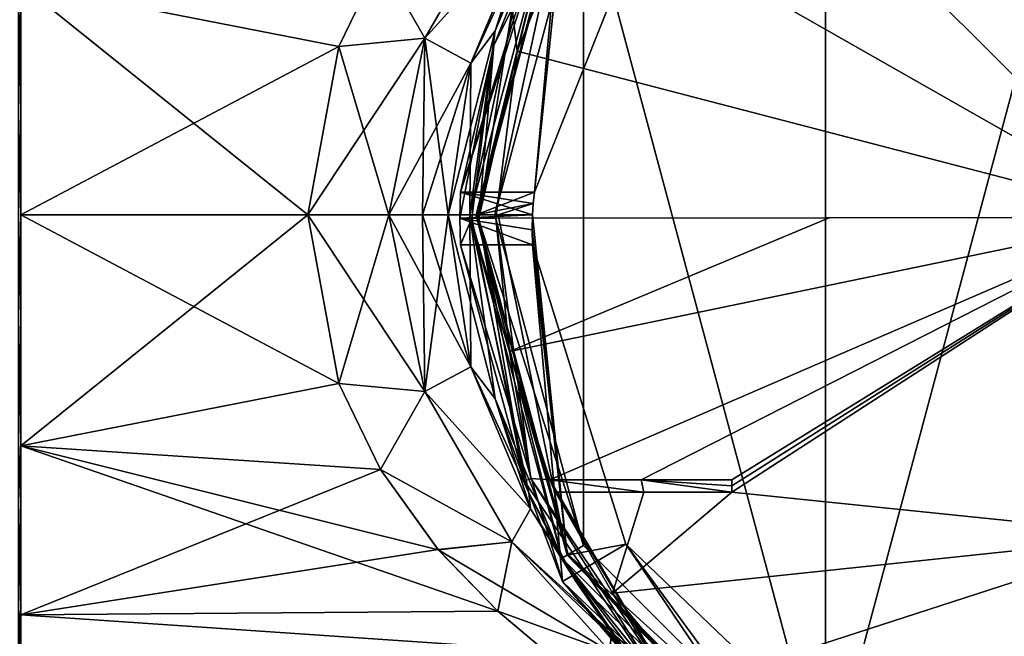
# Model space of a CAD drawing. Units: millimetres. Extents: x -94 to 114, y -81 to 41.
# Drawn here: x -46 to -6, y -17 to 8 of the extents above; entities that cross this region are included whole.
import ezdxf

# ---------------------------------------------------------------- set-up
doc = ezdxf.new("R2010")
doc.units = ezdxf.units.MM
doc.header["$LTSCALE"] = 65.185185
for name, color, linetype in [('1', 7, 'CONTINUOUS'), ('128', 7, 'CONTINUOUS'), ('129', 7, 'CONTINUOUS'), ('139', 7, 'CONTINUOUS'), ('140', 7, 'CONTINUOUS'), ('148', 7, 'CONTINUOUS'), ('149', 7, 'CONTINUOUS'), ('150', 7, 'CONTINUOUS'), ('2', 7, 'CONTINUOUS'), ('3', 7, 'CONTINUOUS'), ('38', 7, 'CONTINUOUS'), ('39', 7, 'CONTINUOUS'), ('40', 7, 'CONTINUOUS'), ('41', 7, 'CONTINUOUS'), ('42', 7, 'CONTINUOUS'), ('43', 7, 'CONTINUOUS'), ('44', 7, 'CONTINUOUS'), ('45', 7, 'CONTINUOUS'), ('46', 7, 'CONTINUOUS'), ('47', 7, 'CONTINUOUS'), ('48', 7, 'CONTINUOUS'), ('54', 7, 'CONTINUOUS'), ('55', 7, 'CONTINUOUS'), ('79', 7, 'CONTINUOUS'), ('80', 7, 'CONTINUOUS'), ('81', 7, 'CONTINUOUS'), ('93', 7, 'CONTINUOUS'), ('94', 7, 'CONTINUOUS'), ('95', 7, 'CONTINUOUS'), ('96', 7, 'CONTINUOUS'), ('97', 7, 'CONTINUOUS')]:
    doc.layers.add(name, color=color, linetype=linetype)

msp = doc.modelspace()

# ---------------------------------------------------------------- linework, layer by layer
at = {"layer": '1', "linetype": 'Continuous'}
for points in [[(-13.253, 22.947, -120), (0, 26.5, -120), (-13.254, -22.947, -120), (-13.253, 22.947, -120)], [(-13.254, -22.947, -120), (0, 26.5, -120), (0, -26.5, -120), (-13.254, -22.947, -120)], [(-22.95, 13.249, -120), (-13.253, 22.947, -120), (-13.254, -22.947, -120), (-22.95, 13.249, -120)], [(-26.5, 0, -120), (-22.95, 13.249, -120), (-22.95, -13.248, -120), (-26.5, 0, -120)], [(-22.95, -13.248, -120), (-22.95, 13.249, -120), (-13.254, -22.947, -120), (-22.95, -13.248, -120)]]:
    msp.add_3dface(points, dxfattribs=at)
at = {"layer": '128', "linetype": 'Continuous'}
for points in [[(-45.587, 11.481, 60.604), (-45.5, 9.099, 59.236), (-45.587, 4.097, 57.048), (-45.587, 11.481, 60.604)], [(-45.5, 9.099, 59.236), (-45.5, 0, 56.797), (-45.587, 4.097, 57.048), (-45.5, 9.099, 59.236)], [(-45.587, 4.097, 57.048), (-45.5, 0, 56.797), (-45.587, -4.097, 57.048), (-45.587, 4.097, 57.048)], [(-45.5, 0, 56.797), (-45.5, -9.099, 59.236), (-45.587, -4.097, 57.048), (-45.5, 0, 56.797)], [(-45.587, -4.097, 57.048), (-45.5, -9.099, 59.236), (-45.587, -11.481, 60.604), (-45.587, -4.097, 57.048)], [(-45.5, -9.099, 59.236), (-45.5, -15.764, 65.901), (-45.587, -11.481, 60.604), (-45.5, -9.099, 59.236)], [(-45.587, -11.481, 60.604), (-45.5, -15.764, 65.901), (-45.587, -16.59, 67.011), (-45.587, -11.481, 60.604)], [(-45.5, -15.764, 65.901), (-45.5, -18.203, 75), (-45.587, -16.59, 67.011), (-45.5, -15.764, 65.901)], [(-45.587, -16.59, 67.011), (-45.5, -18.203, 75), (-45.587, -18.414, 75), (-45.587, -16.59, 67.011)]]:
    msp.add_3dface(points, dxfattribs=at)
at = {"layer": '129', "linetype": 'Continuous'}
for points in [[(-45.587, 4.097, 92.952), (-45.5, 9.099, 90.764), (-45.587, 11.481, 89.396), (-45.587, 4.097, 92.952)], [(-45.5, 0, 93.203), (-45.5, 9.099, 90.764), (-45.587, 4.097, 92.952), (-45.5, 0, 93.203)], [(-45.587, -4.097, 92.952), (-45.5, 0, 93.203), (-45.587, 4.097, 92.952), (-45.587, -4.097, 92.952)], [(-45.5, -9.099, 90.764), (-45.5, 0, 93.203), (-45.587, -4.097, 92.952), (-45.5, -9.099, 90.764)], [(-45.587, -11.481, 89.396), (-45.5, -9.099, 90.764), (-45.587, -4.097, 92.952), (-45.587, -11.481, 89.396)], [(-45.5, -15.764, 84.099), (-45.5, -9.099, 90.764), (-45.587, -11.481, 89.396), (-45.5, -15.764, 84.099)], [(-45.587, -16.59, 82.989), (-45.5, -15.764, 84.099), (-45.587, -11.481, 89.396), (-45.587, -16.59, 82.989)], [(-45.5, -18.203, 75), (-45.5, -15.764, 84.099), (-45.587, -18.414, 75), (-45.5, -18.203, 75)], [(-45.587, -18.414, 75), (-45.5, -15.764, 84.099), (-45.587, -16.59, 82.989), (-45.587, -18.414, 75)]]:
    msp.add_3dface(points, dxfattribs=at)
at = {"layer": '139', "linetype": 'Continuous'}
for points in [[(-45.587, 11.481, -89.396), (-45.5, 9.099, -90.764), (-45.587, 4.097, -92.952), (-45.587, 11.481, -89.396)], [(-45.5, 9.099, -90.764), (-45.5, 0, -93.203), (-45.587, 4.097, -92.952), (-45.5, 9.099, -90.764)], [(-45.587, 4.097, -92.952), (-45.5, 0, -93.203), (-45.587, -4.097, -92.952), (-45.587, 4.097, -92.952)], [(-45.5, 0, -93.203), (-45.5, -9.099, -90.764), (-45.587, -4.097, -92.952), (-45.5, 0, -93.203)], [(-45.587, -4.097, -92.952), (-45.5, -9.099, -90.764), (-45.587, -11.481, -89.396), (-45.587, -4.097, -92.952)], [(-45.5, -9.099, -90.764), (-45.5, -15.764, -84.099), (-45.587, -11.481, -89.396), (-45.5, -9.099, -90.764)], [(-45.587, -11.481, -89.396), (-45.5, -15.764, -84.099), (-45.587, -16.59, -82.989), (-45.587, -11.481, -89.396)], [(-45.5, -15.764, -84.099), (-45.5, -18.203, -75), (-45.587, -16.59, -82.989), (-45.5, -15.764, -84.099)], [(-45.587, -16.59, -82.989), (-45.5, -18.203, -75), (-45.587, -18.414, -75), (-45.587, -16.59, -82.989)]]:
    msp.add_3dface(points, dxfattribs=at)
at = {"layer": '140', "linetype": 'Continuous'}
for points in [[(-45.587, 4.097, -57.048), (-45.5, 9.099, -59.236), (-45.587, 11.481, -60.604), (-45.587, 4.097, -57.048)], [(-45.5, 0, -56.797), (-45.5, 9.099, -59.236), (-45.587, 4.097, -57.048), (-45.5, 0, -56.797)], [(-45.587, -4.097, -57.048), (-45.5, 0, -56.797), (-45.587, 4.097, -57.048), (-45.587, -4.097, -57.048)], [(-45.5, -9.099, -59.236), (-45.5, 0, -56.797), (-45.587, -4.097, -57.048), (-45.5, -9.099, -59.236)], [(-45.587, -11.481, -60.604), (-45.5, -9.099, -59.236), (-45.587, -4.097, -57.048), (-45.587, -11.481, -60.604)], [(-45.5, -15.764, -65.901), (-45.5, -9.099, -59.236), (-45.587, -11.481, -60.604), (-45.5, -15.764, -65.901)], [(-45.587, -16.59, -67.011), (-45.5, -15.764, -65.901), (-45.587, -11.481, -60.604), (-45.587, -16.59, -67.011)], [(-45.5, -18.203, -75), (-45.5, -15.764, -65.901), (-45.587, -18.414, -75), (-45.5, -18.203, -75)], [(-45.587, -18.414, -75), (-45.5, -15.764, -65.901), (-45.587, -16.59, -67.011), (-45.587, -18.414, -75)]]:
    msp.add_3dface(points, dxfattribs=at)
at = {"layer": '148', "linetype": 'Continuous'}
for points in [[(-24.99, -1.204, 128.422), (-23.786, -14.688, 128.422), (-27.879, -1.204, 128.422), (-24.99, -1.204, 128.422)], [(-24.99, -1.204, 128.422), (-21.258, -13.192, 128.422), (-23.786, -14.688, 128.422), (-24.99, -1.204, 128.422)], [(-21.258, -13.192, 128.422), (-13.633, -24.449, 128.422), (-23.786, -14.688, 128.422), (-21.258, -13.192, 128.422)], [(-21.258, -13.192, 128.422), (-12.167, -21.861, 128.422), (-13.633, -24.449, 128.422), (-21.258, -13.192, 128.422)]]:
    msp.add_3dface(points, dxfattribs=at)
at = {"layer": '149', "linetype": 'Continuous'}
for points in [[(-24.991, 0, 128.495), (-27.899, -0.137, 128.479), (-27.877, 0.917, 128.651), (-24.991, 0, 128.495)], [(-24.912, 0.917, 128.651), (-24.96, 0.459, 128.562), (-27.877, 0.917, 128.651), (-24.912, 0.917, 128.651)], [(-24.96, 0.459, 128.562), (-24.991, 0, 128.495), (-27.877, 0.917, 128.651), (-24.96, 0.459, 128.562)], [(-24.991, 0, 128.495), (-25.005, -0.599, 128.441), (-27.899, -0.137, 128.479), (-24.991, 0, 128.495)], [(-25.005, -0.599, 128.441), (-24.99, -1.204, 128.422), (-27.899, -0.137, 128.479), (-25.005, -0.599, 128.441)], [(-24.99, -1.204, 128.422), (-27.879, -1.204, 128.422), (-27.899, -0.137, 128.479), (-24.99, -1.204, 128.422)]]:
    msp.add_3dface(points, dxfattribs=at)
at = {"layer": '150', "linetype": 'Continuous'}
for points in [[(-24.912, 0.917, 128.651), (-27.877, 0.917, 128.651), (-23.687, 14.523, 131.616), (-24.912, 0.917, 128.651)], [(-20.328, 12.417, 131.157), (-24.912, 0.917, 128.651), (-23.687, 14.523, 131.616), (-20.328, 12.417, 131.157)]]:
    msp.add_3dface(points, dxfattribs=at)
at = {"layer": '2', "linetype": 'Continuous'}
for points in [[(-27.5, 0, 119), (-23.816, 13.75, 119), (-27.5, 0, 100), (-27.5, 0, 119)], [(-27.5, 0, 100), (-23.816, 13.75, 119), (-26.493, 7.372, 98.278), (-27.5, 0, 100)], [(-27.5, 0, -119), (-25.143, 11.14, -95.856), (-23.816, 13.749, -119), (-27.5, 0, -119)], [(-26.493, 7.372, 98.278), (-23.816, 13.75, 119), (-25.143, 11.139, 95.857), (-26.493, 7.372, 98.278)], [(-26.493, 7.373, -98.277), (-25.143, 11.14, -95.856), (-27.5, 0, -119), (-26.493, 7.373, -98.277)], [(-26.493, 7.373, 51.723), (-25.143, 11.14, 54.144), (-25.143, 11.139, -54.143), (-26.493, 7.373, 51.723)], [(-26.493, 7.372, -51.722), (-26.493, 7.373, 51.723), (-25.143, 11.139, -54.143), (-26.493, 7.372, -51.722)], [(-27.5, 0, 50), (-26.493, 7.373, 51.723), (-27.5, 0, -50), (-27.5, 0, 50)], [(-27.5, 0, -50), (-26.493, 7.373, 51.723), (-26.493, 7.372, -51.722), (-27.5, 0, -50)], [(-27.5, 0, -100), (-26.493, 7.373, -98.277), (-27.5, 0, -119), (-27.5, 0, -100)]]:
    msp.add_3dface(points, dxfattribs=at)
at = {"layer": '3', "linetype": 'Continuous'}
for points in [[(-23.816, 13.75, 119), (-27.5, 0, 119), (-23.812, 13.753, 120), (-23.816, 13.75, 119)], [(-23.812, 13.753, 120), (-27.5, 0, 119), (-27.498, 0, 120), (-23.812, 13.753, 120)], [(-27.5, 0, 119), (-27.5, 0, 100), (-26.493, -7.372, 98.278), (-27.5, 0, 119)], [(-27.498, 0, 120), (-27.5, 0, 119), (-26.493, -7.372, 98.278), (-27.498, 0, 120)], [(-27.5, 0, 50), (-27.5, 0, -50), (-26.493, -7.372, -51.722), (-27.5, 0, 50)], [(-27.5, 0, 50), (-26.493, -7.372, -51.722), (-26.493, -7.372, 51.722), (-27.5, 0, 50)], [(-27.5, 0, -100), (-27.5, 0, -119), (-23.817, -13.748, -119), (-27.5, 0, -100)], [(-27.5, 0, -100), (-23.817, -13.748, -119), (-26.493, -7.372, -98.278), (-27.5, 0, -100)], [(-23.812, -13.753, 120), (-27.498, 0, 120), (-25.144, -11.137, 95.858), (-23.812, -13.753, 120)], [(-25.144, -11.137, 95.858), (-27.498, 0, 120), (-26.493, -7.372, 98.278), (-25.144, -11.137, 95.858)], [(-26.493, -7.372, -98.278), (-23.817, -13.748, -119), (-25.144, -11.137, -95.858), (-26.493, -7.372, -98.278)], [(-26.493, -7.372, -51.722), (-25.144, -11.137, -54.142), (-26.493, -7.372, 51.722), (-26.493, -7.372, -51.722)], [(-26.493, -7.372, 51.722), (-25.144, -11.137, -54.142), (-25.144, -11.137, 54.142), (-26.493, -7.372, 51.722)], [(-23.271, -14.653, 92.222), (-23.812, -13.753, 120), (-25.144, -11.137, 95.858), (-23.271, -14.653, 92.222)], [(-25.144, -11.137, -95.858), (-23.817, -13.748, -119), (-23.27, -14.654, -92.22), (-25.144, -11.137, -95.858)], [(-25.144, -11.137, -54.142), (-23.271, -14.653, -57.778), (-25.144, -11.137, 54.142), (-25.144, -11.137, -54.142)], [(-25.144, -11.137, 54.142), (-23.271, -14.653, -57.778), (-23.27, -14.654, 57.78), (-25.144, -11.137, 54.142)], [(-23.817, -13.748, -119), (-13.751, -23.815, -119), (-23.27, -14.654, -92.22), (-23.817, -13.748, -119)], [(-13.744, -23.818, 120), (-23.812, -13.753, 120), (-18.638, -20.221, 75.001), (-13.744, -23.818, 120)], [(-18.638, -20.221, 75.001), (-23.812, -13.753, 120), (-19.822, -19.061, 83.338), (-18.638, -20.221, 75.001)], [(-19.822, -19.061, 83.338), (-23.812, -13.753, 120), (-21.343, -17.341, 87.853), (-19.822, -19.061, 83.338)], [(-21.343, -17.341, 87.853), (-23.812, -13.753, 120), (-21.853, -16.694, 89.106), (-21.343, -17.341, 87.853)], [(-21.853, -16.694, 89.106), (-23.812, -13.753, 120), (-23.271, -14.653, 92.222), (-21.853, -16.694, 89.106)], [(-23.271, -14.653, -57.778), (-21.853, -16.694, -60.894), (-23.27, -14.654, 57.78), (-23.271, -14.653, -57.778)], [(-23.27, -14.654, -92.22), (-13.751, -23.815, -119), (-21.853, -16.694, -89.106), (-23.27, -14.654, -92.22)], [(-23.27, -14.654, 57.78), (-21.853, -16.694, -60.894), (-21.853, -16.694, 60.894), (-23.27, -14.654, 57.78)], [(-21.853, -16.694, -89.106), (-13.751, -23.815, -119), (-21.341, -17.343, -87.849), (-21.853, -16.694, -89.106)], [(-21.853, -16.694, -60.894), (-21.343, -17.341, -62.147), (-21.853, -16.694, 60.894), (-21.853, -16.694, -60.894)], [(-21.853, -16.694, 60.894), (-21.343, -17.341, -62.147), (-21.341, -17.343, 62.151), (-21.853, -16.694, 60.894)]]:
    msp.add_3dface(points, dxfattribs=at)
at = {"layer": '38', "linetype": 'Continuous'}
for points in [[(-31.079, 10.195, 59.562), (-32.753, 6.748, 57.775), (-45.5, 9.246, 58.977), (-31.079, 10.195, 59.562)], [(-32.754, 6.747, 92.226), (-31.08, 10.194, 90.438), (-45.5, 9.246, 91.023), (-32.754, 6.747, 92.226)], [(-34, 0, 56.5), (-45.5, 0, 56.5), (-45.5, 9.246, 58.977), (-34, 0, 56.5)], [(-32.753, 6.748, 57.775), (-34, 0, 56.5), (-45.5, 9.246, 58.977), (-32.753, 6.748, 57.775)], [(-45.5, 0, 93.5), (-32.754, 6.747, 92.226), (-45.5, 9.246, 91.023), (-45.5, 0, 93.5)], [(-34, 0, 93.5), (-32.754, 6.747, 92.226), (-45.5, 0, 93.5), (-34, 0, 93.5)]]:
    msp.add_3dface(points, dxfattribs=at)
at = {"layer": '39', "linetype": 'Continuous'}
for points in [[(-45.5, 0, 56.5), (-34, 0, 56.5), (-32.754, -6.747, 57.774), (-45.5, 0, 56.5)], [(-45.5, 0, 56.5), (-32.754, -6.747, 57.774), (-45.5, -9.246, 58.977), (-45.5, 0, 56.5)], [(-34, 0, 93.5), (-45.5, 0, 93.5), (-45.5, -9.246, 91.023), (-34, 0, 93.5)], [(-32.754, -6.747, 92.226), (-34, 0, 93.5), (-45.5, -9.246, 91.023), (-32.754, -6.747, 92.226)], [(-31.081, -10.193, 90.439), (-32.754, -6.747, 92.226), (-45.5, -9.246, 91.023), (-31.081, -10.193, 90.439)], [(-32.754, -6.747, 57.774), (-31.081, -10.193, 59.561), (-45.5, -9.246, 58.977), (-32.754, -6.747, 57.774)], [(-45.5, -16.019, 84.252), (-31.081, -10.193, 90.439), (-45.5, -9.246, 91.023), (-45.5, -16.019, 84.252)], [(-28.767, -13.41, 62.255), (-26.384, -15.87, 65.492), (-45.5, -9.246, 58.977), (-28.767, -13.41, 62.255)], [(-45.5, -9.246, 58.977), (-26.384, -15.87, 65.492), (-45.5, -16.019, 65.748), (-45.5, -9.246, 58.977)], [(-31.081, -10.193, 59.561), (-28.767, -13.41, 62.255), (-45.5, -9.246, 58.977), (-31.081, -10.193, 59.561)], [(-28.768, -13.408, 87.746), (-31.081, -10.193, 90.439), (-45.5, -16.019, 84.252), (-28.768, -13.408, 87.746)], [(-26.386, -15.867, 84.512), (-28.768, -13.408, 87.746), (-45.5, -16.019, 84.252), (-26.386, -15.867, 84.512)], [(-24.506, -17.441, 81.17), (-26.386, -15.867, 84.512), (-45.5, -16.019, 84.252), (-24.506, -17.441, 81.17)], [(-26.384, -15.87, 65.492), (-24.505, -17.442, 68.833), (-45.5, -16.019, 65.748), (-26.384, -15.87, 65.492)], [(-45.5, -18.499, 75), (-24.506, -17.441, 81.17), (-45.5, -16.019, 84.252), (-45.5, -18.499, 75)], [(-45.5, -16.019, 65.748), (-24.505, -17.442, 68.833), (-45.5, -18.499, 75), (-45.5, -16.019, 65.748)]]:
    msp.add_3dface(points, dxfattribs=at)
at = {"layer": '40', "linetype": 'Continuous'}
for points in [[(-31.079, 10.195, -90.438), (-32.753, 6.748, -92.225), (-45.5, 9.246, -91.023), (-31.079, 10.195, -90.438)], [(-32.754, 6.747, -57.774), (-31.08, 10.194, -59.562), (-45.5, 9.246, -58.977), (-32.754, 6.747, -57.774)], [(-34, 0, -93.5), (-45.5, 0, -93.5), (-45.5, 9.246, -91.023), (-34, 0, -93.5)], [(-32.753, 6.748, -92.225), (-34, 0, -93.5), (-45.5, 9.246, -91.023), (-32.753, 6.748, -92.225)], [(-45.5, 0, -56.5), (-32.754, 6.747, -57.774), (-45.5, 9.246, -58.977), (-45.5, 0, -56.5)], [(-34, 0, -56.5), (-32.754, 6.747, -57.774), (-45.5, 0, -56.5), (-34, 0, -56.5)]]:
    msp.add_3dface(points, dxfattribs=at)
at = {"layer": '41', "linetype": 'Continuous'}
for points in [[(-45.5, 0, -93.5), (-34, 0, -93.5), (-32.754, -6.747, -92.226), (-45.5, 0, -93.5)], [(-45.5, 0, -93.5), (-32.754, -6.747, -92.226), (-45.5, -9.246, -91.023), (-45.5, 0, -93.5)], [(-34, 0, -56.5), (-45.5, 0, -56.5), (-45.5, -9.246, -58.977), (-34, 0, -56.5)], [(-32.754, -6.747, -57.774), (-34, 0, -56.5), (-45.5, -9.246, -58.977), (-32.754, -6.747, -57.774)], [(-31.081, -10.193, -59.561), (-32.754, -6.747, -57.774), (-45.5, -9.246, -58.977), (-31.081, -10.193, -59.561)], [(-32.754, -6.747, -92.226), (-31.081, -10.193, -90.439), (-45.5, -9.246, -91.023), (-32.754, -6.747, -92.226)], [(-45.5, -16.019, -65.748), (-31.081, -10.193, -59.561), (-45.5, -9.246, -58.977), (-45.5, -16.019, -65.748)], [(-28.767, -13.41, -87.745), (-26.384, -15.87, -84.508), (-45.5, -9.246, -91.023), (-28.767, -13.41, -87.745)], [(-45.5, -9.246, -91.023), (-26.384, -15.87, -84.508), (-45.5, -16.019, -84.252), (-45.5, -9.246, -91.023)], [(-31.081, -10.193, -90.439), (-28.767, -13.41, -87.745), (-45.5, -9.246, -91.023), (-31.081, -10.193, -90.439)], [(-28.768, -13.408, -62.254), (-31.081, -10.193, -59.561), (-45.5, -16.019, -65.748), (-28.768, -13.408, -62.254)], [(-26.386, -15.867, -65.488), (-28.768, -13.408, -62.254), (-45.5, -16.019, -65.748), (-26.386, -15.867, -65.488)], [(-24.506, -17.441, -68.83), (-26.386, -15.867, -65.488), (-45.5, -16.019, -65.748), (-24.506, -17.441, -68.83)], [(-26.384, -15.87, -84.508), (-24.505, -17.442, -81.167), (-45.5, -16.019, -84.252), (-26.384, -15.87, -84.508)], [(-45.5, -18.499, -75), (-24.506, -17.441, -68.83), (-45.5, -16.019, -65.748), (-45.5, -18.499, -75)], [(-45.5, -16.019, -84.252), (-24.505, -17.442, -81.167), (-45.5, -18.499, -75), (-45.5, -16.019, -84.252)]]:
    msp.add_3dface(points, dxfattribs=at)
at = {"layer": '42', "linetype": 'Continuous'}
for points in [[(-25.824, 13.101, -60.672), (-31.08, 10.194, -59.562), (-29.313, 7.076, -56.946), (-25.824, 13.101, -60.672)], [(-29.313, 7.076, -93.054), (-31.079, 10.195, -90.438), (-25.824, 13.101, -89.328), (-29.313, 7.076, -93.054)], [(-29.313, 7.076, -93.054), (-25.824, 13.101, -89.328), (-25.071, 11.777, -93.408), (-29.313, 7.076, -93.054)], [(-25.824, 13.101, -60.672), (-29.313, 7.076, -56.946), (-25.071, 11.777, -56.592), (-25.824, 13.101, -60.672)], [(-27.468, 6.08, -95.928), (-29.313, 7.076, -93.054), (-25.071, 11.777, -93.408), (-27.468, 6.08, -95.928)], [(-25.071, 11.777, -56.592), (-29.313, 7.076, -56.946), (-27.468, 6.08, -54.072), (-25.071, 11.777, -56.592)], [(-25.143, 11.139, -54.143), (-25.071, 11.777, -56.592), (-27.468, 6.08, -54.072), (-25.143, 11.139, -54.143)], [(-26.493, 7.373, -98.277), (-27.468, 6.08, -95.928), (-25.071, 11.777, -93.408), (-26.493, 7.373, -98.277)], [(-25.143, 11.14, -95.856), (-26.493, 7.373, -98.277), (-25.071, 11.777, -93.408), (-25.143, 11.14, -95.856)], [(-26.493, 7.372, -51.722), (-25.143, 11.139, -54.143), (-27.468, 6.08, -54.072), (-26.493, 7.372, -51.722)], [(-31.08, 10.194, -59.562), (-32.754, 6.747, -57.774), (-29.313, 7.076, -56.946), (-31.08, 10.194, -59.562)], [(-32.753, 6.748, -92.225), (-31.079, 10.195, -90.438), (-29.313, 7.076, -93.054), (-32.753, 6.748, -92.225)], [(-27.5, 0, -50), (-26.493, 7.372, -51.722), (-28.369, 0, -53.247), (-27.5, 0, -50)], [(-26.493, 7.372, -51.722), (-27.468, 6.08, -54.072), (-28.369, 0, -53.247), (-26.493, 7.372, -51.722)], [(-26.493, 7.373, -98.277), (-27.5, 0, -100), (-27.468, 6.08, -95.928), (-26.493, 7.373, -98.277)], [(-32.754, 6.747, -57.774), (-34, 0, -56.5), (-29.313, 7.076, -56.946), (-32.754, 6.747, -57.774)], [(-29.313, 7.076, -56.946), (-34, 0, -56.5), (-30.75, 0, -55.629), (-29.313, 7.076, -56.946)], [(-34, 0, -93.5), (-32.753, 6.748, -92.225), (-30.75, 0, -94.371), (-34, 0, -93.5)], [(-30.75, 0, -94.371), (-32.753, 6.748, -92.225), (-29.313, 7.076, -93.054), (-30.75, 0, -94.371)], [(-30.75, 0, -94.371), (-29.313, 7.076, -93.054), (-29.404, 0, -95.404), (-30.75, 0, -94.371)], [(-29.313, 7.076, -56.946), (-30.75, 0, -55.629), (-27.468, 6.08, -54.072), (-29.313, 7.076, -56.946)], [(-29.404, 0, -95.404), (-29.313, 7.076, -93.054), (-28.369, 0, -96.753), (-29.404, 0, -95.404)], [(-28.369, 0, -96.753), (-29.313, 7.076, -93.054), (-27.468, 6.08, -95.928), (-28.369, 0, -96.753)], [(-27.468, 6.08, -54.072), (-30.75, 0, -55.629), (-29.404, 0, -54.596), (-27.468, 6.08, -54.072)], [(-28.369, 0, -53.247), (-27.468, 6.08, -54.072), (-29.404, 0, -54.596), (-28.369, 0, -53.247)], [(-27.5, 0, -100), (-28.369, 0, -96.753), (-27.468, 6.08, -95.928), (-27.5, 0, -100)]]:
    msp.add_3dface(points, dxfattribs=at)
at = {"layer": '43', "linetype": 'Continuous'}
for points in [[(-32.754, -6.747, -92.226), (-34, 0, -93.5), (-29.313, -7.076, -93.054), (-32.754, -6.747, -92.226)], [(-34, 0, -93.5), (-30.75, 0, -94.371), (-29.313, -7.076, -93.054), (-34, 0, -93.5)], [(-34, 0, -56.5), (-32.754, -6.747, -57.774), (-30.75, 0, -55.629), (-34, 0, -56.5)], [(-30.75, 0, -94.371), (-29.404, 0, -95.404), (-27.468, -6.08, -95.928), (-30.75, 0, -94.371)], [(-29.313, -7.076, -93.054), (-30.75, 0, -94.371), (-27.468, -6.08, -95.928), (-29.313, -7.076, -93.054)], [(-29.404, 0, -95.404), (-28.369, 0, -96.753), (-27.468, -6.08, -95.928), (-29.404, 0, -95.404)], [(-27.5, 0, -50), (-28.369, 0, -53.247), (-27.468, -6.08, -54.072), (-27.5, 0, -50)], [(-27.5, 0, -100), (-26.493, -7.372, -98.278), (-28.369, 0, -96.753), (-27.5, 0, -100)], [(-28.369, 0, -96.753), (-26.493, -7.372, -98.278), (-27.468, -6.08, -95.928), (-28.369, 0, -96.753)], [(-26.493, -7.372, -51.722), (-27.5, 0, -50), (-27.468, -6.08, -54.072), (-26.493, -7.372, -51.722)], [(-30.75, 0, -55.629), (-32.754, -6.747, -57.774), (-29.313, -7.076, -56.946), (-30.75, 0, -55.629)], [(-29.404, 0, -54.596), (-30.75, 0, -55.629), (-29.313, -7.076, -56.946), (-29.404, 0, -54.596)], [(-28.369, 0, -53.247), (-29.404, 0, -54.596), (-29.313, -7.076, -56.946), (-28.369, 0, -53.247)], [(-28.369, 0, -53.247), (-29.313, -7.076, -56.946), (-27.468, -6.08, -54.072), (-28.369, 0, -53.247)], [(-27.468, -6.08, -54.072), (-29.313, -7.076, -56.946), (-25.071, -11.777, -56.592), (-27.468, -6.08, -54.072)], [(-25.071, -11.777, -93.408), (-29.313, -7.076, -93.054), (-27.468, -6.08, -95.928), (-25.071, -11.777, -93.408)], [(-26.493, -7.372, -98.278), (-25.144, -11.137, -95.858), (-27.468, -6.08, -95.928), (-26.493, -7.372, -98.278)], [(-25.144, -11.137, -95.858), (-25.071, -11.777, -93.408), (-27.468, -6.08, -95.928), (-25.144, -11.137, -95.858)], [(-26.493, -7.372, -51.722), (-27.468, -6.08, -54.072), (-25.071, -11.777, -56.592), (-26.493, -7.372, -51.722)], [(-32.754, -6.747, -57.774), (-31.081, -10.193, -59.561), (-29.313, -7.076, -56.946), (-32.754, -6.747, -57.774)], [(-31.081, -10.193, -90.439), (-32.754, -6.747, -92.226), (-29.313, -7.076, -93.054), (-31.081, -10.193, -90.439)], [(-29.313, -7.076, -56.946), (-31.081, -10.193, -59.561), (-25.824, -13.101, -60.672), (-29.313, -7.076, -56.946)], [(-25.824, -13.101, -89.328), (-31.081, -10.193, -90.439), (-29.313, -7.076, -93.054), (-25.824, -13.101, -89.328)], [(-29.313, -7.076, -56.946), (-25.824, -13.101, -60.672), (-25.071, -11.777, -56.592), (-29.313, -7.076, -56.946)], [(-25.824, -13.101, -89.328), (-29.313, -7.076, -93.054), (-25.071, -11.777, -93.408), (-25.824, -13.101, -89.328)], [(-25.144, -11.137, -54.142), (-26.493, -7.372, -51.722), (-25.071, -11.777, -56.592), (-25.144, -11.137, -54.142)], [(-31.081, -10.193, -59.561), (-28.768, -13.408, -62.254), (-25.824, -13.101, -60.672), (-31.081, -10.193, -59.561)], [(-28.767, -13.41, -87.745), (-31.081, -10.193, -90.439), (-25.824, -13.101, -89.328), (-28.767, -13.41, -87.745)], [(-25.144, -11.137, -95.858), (-23.27, -14.654, -92.22), (-25.071, -11.777, -93.408), (-25.144, -11.137, -95.858)], [(-23.271, -14.653, -57.778), (-25.144, -11.137, -54.142), (-25.071, -11.777, -56.592), (-23.271, -14.653, -57.778)], [(-21.853, -16.694, -89.106), (-25.824, -13.101, -89.328), (-25.071, -11.777, -93.408), (-21.853, -16.694, -89.106)], [(-25.824, -13.101, -60.672), (-21.853, -16.694, -60.894), (-25.071, -11.777, -56.592), (-25.824, -13.101, -60.672)], [(-23.27, -14.654, -92.22), (-21.853, -16.694, -89.106), (-25.071, -11.777, -93.408), (-23.27, -14.654, -92.22)], [(-21.853, -16.694, -60.894), (-23.271, -14.653, -57.778), (-25.071, -11.777, -56.592), (-21.853, -16.694, -60.894)], [(-28.768, -13.408, -62.254), (-26.386, -15.867, -65.488), (-25.824, -13.101, -60.672), (-28.768, -13.408, -62.254)], [(-21.863, -17.503, -83.368), (-28.767, -13.41, -87.745), (-25.824, -13.101, -89.328), (-21.863, -17.503, -83.368)], [(-26.384, -15.87, -84.508), (-28.767, -13.41, -87.745), (-21.863, -17.503, -83.368), (-26.384, -15.87, -84.508)], [(-25.824, -13.101, -60.672), (-26.386, -15.867, -65.488), (-21.863, -17.503, -66.632), (-25.824, -13.101, -60.672)], [(-21.853, -16.694, -89.106), (-21.341, -17.343, -87.849), (-25.824, -13.101, -89.328), (-21.853, -16.694, -89.106)], [(-21.341, -17.343, -87.849), (-21.863, -17.503, -83.368), (-25.824, -13.101, -89.328), (-21.341, -17.343, -87.849)], [(-21.853, -16.694, -60.894), (-25.824, -13.101, -60.672), (-21.863, -17.503, -66.632), (-21.853, -16.694, -60.894)], [(-26.386, -15.867, -65.488), (-24.506, -17.441, -68.83), (-21.863, -17.503, -66.632), (-26.386, -15.867, -65.488)], [(-24.505, -17.442, -81.167), (-26.384, -15.87, -84.508), (-21.863, -17.503, -83.368), (-24.505, -17.442, -81.167)], [(-21.343, -17.341, -62.147), (-21.853, -16.694, -60.894), (-21.863, -17.503, -66.632), (-21.343, -17.341, -62.147)]]:
    msp.add_3dface(points, dxfattribs=at)
at = {"layer": '44', "linetype": 'Continuous'}
for points in [[(-25.824, 13.101, 89.328), (-31.08, 10.194, 90.438), (-29.313, 7.076, 93.054), (-25.824, 13.101, 89.328)], [(-29.313, 7.076, 56.946), (-31.079, 10.195, 59.562), (-25.824, 13.101, 60.672), (-29.313, 7.076, 56.946)], [(-29.313, 7.076, 56.946), (-25.824, 13.101, 60.672), (-25.071, 11.777, 56.592), (-29.313, 7.076, 56.946)], [(-25.824, 13.101, 89.328), (-29.313, 7.076, 93.054), (-25.071, 11.777, 93.408), (-25.824, 13.101, 89.328)], [(-27.468, 6.08, 54.072), (-29.313, 7.076, 56.946), (-25.071, 11.777, 56.592), (-27.468, 6.08, 54.072)], [(-25.071, 11.777, 93.408), (-29.313, 7.076, 93.054), (-27.468, 6.08, 95.928), (-25.071, 11.777, 93.408)], [(-25.143, 11.139, 95.857), (-25.071, 11.777, 93.408), (-27.468, 6.08, 95.928), (-25.143, 11.139, 95.857)], [(-26.493, 7.373, 51.723), (-27.468, 6.08, 54.072), (-25.071, 11.777, 56.592), (-26.493, 7.373, 51.723)], [(-25.143, 11.14, 54.144), (-26.493, 7.373, 51.723), (-25.071, 11.777, 56.592), (-25.143, 11.14, 54.144)], [(-26.493, 7.372, 98.278), (-25.143, 11.139, 95.857), (-27.468, 6.08, 95.928), (-26.493, 7.372, 98.278)], [(-31.08, 10.194, 90.438), (-32.754, 6.747, 92.226), (-29.313, 7.076, 93.054), (-31.08, 10.194, 90.438)], [(-32.753, 6.748, 57.775), (-31.079, 10.195, 59.562), (-29.313, 7.076, 56.946), (-32.753, 6.748, 57.775)], [(-27.5, 0, 100), (-26.493, 7.372, 98.278), (-28.369, 0, 96.753), (-27.5, 0, 100)], [(-26.493, 7.372, 98.278), (-27.468, 6.08, 95.928), (-28.369, 0, 96.753), (-26.493, 7.372, 98.278)], [(-26.493, 7.373, 51.723), (-27.5, 0, 50), (-27.468, 6.08, 54.072), (-26.493, 7.373, 51.723)], [(-32.754, 6.747, 92.226), (-34, 0, 93.5), (-29.313, 7.076, 93.054), (-32.754, 6.747, 92.226)], [(-29.313, 7.076, 93.054), (-34, 0, 93.5), (-30.75, 0, 94.371), (-29.313, 7.076, 93.054)], [(-34, 0, 56.5), (-32.753, 6.748, 57.775), (-30.75, 0, 55.629), (-34, 0, 56.5)], [(-30.75, 0, 55.629), (-32.753, 6.748, 57.775), (-29.313, 7.076, 56.946), (-30.75, 0, 55.629)], [(-30.75, 0, 55.629), (-29.313, 7.076, 56.946), (-29.404, 0, 54.596), (-30.75, 0, 55.629)], [(-29.313, 7.076, 93.054), (-30.75, 0, 94.371), (-27.468, 6.08, 95.928), (-29.313, 7.076, 93.054)], [(-29.404, 0, 54.596), (-29.313, 7.076, 56.946), (-28.369, 0, 53.247), (-29.404, 0, 54.596)], [(-28.369, 0, 53.247), (-29.313, 7.076, 56.946), (-27.468, 6.08, 54.072), (-28.369, 0, 53.247)], [(-27.468, 6.08, 95.928), (-30.75, 0, 94.371), (-29.404, 0, 95.404), (-27.468, 6.08, 95.928)], [(-28.369, 0, 96.753), (-27.468, 6.08, 95.928), (-29.404, 0, 95.404), (-28.369, 0, 96.753)], [(-27.5, 0, 50), (-28.369, 0, 53.247), (-27.468, 6.08, 54.072), (-27.5, 0, 50)]]:
    msp.add_3dface(points, dxfattribs=at)
at = {"layer": '45', "linetype": 'Continuous'}
for points in [[(-32.754, -6.747, 57.774), (-34, 0, 56.5), (-29.313, -7.076, 56.946), (-32.754, -6.747, 57.774)], [(-34, 0, 56.5), (-30.75, 0, 55.629), (-29.313, -7.076, 56.946), (-34, 0, 56.5)], [(-34, 0, 93.5), (-32.754, -6.747, 92.226), (-30.75, 0, 94.371), (-34, 0, 93.5)], [(-30.75, 0, 55.629), (-29.404, 0, 54.596), (-27.468, -6.08, 54.072), (-30.75, 0, 55.629)], [(-29.313, -7.076, 56.946), (-30.75, 0, 55.629), (-27.468, -6.08, 54.072), (-29.313, -7.076, 56.946)], [(-29.404, 0, 54.596), (-28.369, 0, 53.247), (-27.468, -6.08, 54.072), (-29.404, 0, 54.596)], [(-27.5, 0, 100), (-28.369, 0, 96.753), (-27.468, -6.08, 95.928), (-27.5, 0, 100)], [(-27.5, 0, 50), (-26.493, -7.372, 51.722), (-28.369, 0, 53.247), (-27.5, 0, 50)], [(-28.369, 0, 53.247), (-26.493, -7.372, 51.722), (-27.468, -6.08, 54.072), (-28.369, 0, 53.247)], [(-26.493, -7.372, 98.278), (-27.5, 0, 100), (-27.468, -6.08, 95.928), (-26.493, -7.372, 98.278)], [(-30.75, 0, 94.371), (-32.754, -6.747, 92.226), (-29.313, -7.076, 93.054), (-30.75, 0, 94.371)], [(-29.404, 0, 95.404), (-30.75, 0, 94.371), (-29.313, -7.076, 93.054), (-29.404, 0, 95.404)], [(-28.369, 0, 96.753), (-29.404, 0, 95.404), (-29.313, -7.076, 93.054), (-28.369, 0, 96.753)], [(-28.369, 0, 96.753), (-29.313, -7.076, 93.054), (-27.468, -6.08, 95.928), (-28.369, 0, 96.753)], [(-27.468, -6.08, 95.928), (-29.313, -7.076, 93.054), (-25.071, -11.777, 93.408), (-27.468, -6.08, 95.928)], [(-25.071, -11.777, 56.592), (-29.313, -7.076, 56.946), (-27.468, -6.08, 54.072), (-25.071, -11.777, 56.592)], [(-26.493, -7.372, 51.722), (-25.144, -11.137, 54.142), (-27.468, -6.08, 54.072), (-26.493, -7.372, 51.722)], [(-25.144, -11.137, 54.142), (-25.071, -11.777, 56.592), (-27.468, -6.08, 54.072), (-25.144, -11.137, 54.142)], [(-26.493, -7.372, 98.278), (-27.468, -6.08, 95.928), (-25.071, -11.777, 93.408), (-26.493, -7.372, 98.278)], [(-32.754, -6.747, 92.226), (-31.081, -10.193, 90.439), (-29.313, -7.076, 93.054), (-32.754, -6.747, 92.226)], [(-31.081, -10.193, 59.561), (-32.754, -6.747, 57.774), (-29.313, -7.076, 56.946), (-31.081, -10.193, 59.561)], [(-29.313, -7.076, 93.054), (-31.081, -10.193, 90.439), (-25.824, -13.101, 89.328), (-29.313, -7.076, 93.054)], [(-25.824, -13.101, 60.672), (-31.081, -10.193, 59.561), (-29.313, -7.076, 56.946), (-25.824, -13.101, 60.672)], [(-29.313, -7.076, 93.054), (-25.824, -13.101, 89.328), (-25.071, -11.777, 93.408), (-29.313, -7.076, 93.054)], [(-25.824, -13.101, 60.672), (-29.313, -7.076, 56.946), (-25.071, -11.777, 56.592), (-25.824, -13.101, 60.672)], [(-25.144, -11.137, 95.858), (-26.493, -7.372, 98.278), (-25.071, -11.777, 93.408), (-25.144, -11.137, 95.858)], [(-31.081, -10.193, 90.439), (-28.768, -13.408, 87.746), (-25.824, -13.101, 89.328), (-31.081, -10.193, 90.439)], [(-28.767, -13.41, 62.255), (-31.081, -10.193, 59.561), (-25.824, -13.101, 60.672), (-28.767, -13.41, 62.255)], [(-25.144, -11.137, 54.142), (-23.27, -14.654, 57.78), (-25.071, -11.777, 56.592), (-25.144, -11.137, 54.142)], [(-23.271, -14.653, 92.222), (-25.144, -11.137, 95.858), (-25.071, -11.777, 93.408), (-23.271, -14.653, 92.222)], [(-21.853, -16.694, 60.894), (-25.824, -13.101, 60.672), (-25.071, -11.777, 56.592), (-21.853, -16.694, 60.894)], [(-25.824, -13.101, 89.328), (-21.853, -16.694, 89.106), (-25.071, -11.777, 93.408), (-25.824, -13.101, 89.328)], [(-23.27, -14.654, 57.78), (-21.853, -16.694, 60.894), (-25.071, -11.777, 56.592), (-23.27, -14.654, 57.78)], [(-21.853, -16.694, 89.106), (-23.271, -14.653, 92.222), (-25.071, -11.777, 93.408), (-21.853, -16.694, 89.106)], [(-28.768, -13.408, 87.746), (-26.386, -15.867, 84.512), (-25.824, -13.101, 89.328), (-28.768, -13.408, 87.746)], [(-21.863, -17.503, 66.632), (-28.767, -13.41, 62.255), (-25.824, -13.101, 60.672), (-21.863, -17.503, 66.632)], [(-26.384, -15.87, 65.492), (-28.767, -13.41, 62.255), (-21.863, -17.503, 66.632), (-26.384, -15.87, 65.492)], [(-25.824, -13.101, 89.328), (-26.386, -15.867, 84.512), (-21.863, -17.503, 83.368), (-25.824, -13.101, 89.328)], [(-21.853, -16.694, 60.894), (-21.341, -17.343, 62.151), (-25.824, -13.101, 60.672), (-21.853, -16.694, 60.894)], [(-21.341, -17.343, 62.151), (-21.863, -17.503, 66.632), (-25.824, -13.101, 60.672), (-21.341, -17.343, 62.151)], [(-21.853, -16.694, 89.106), (-25.824, -13.101, 89.328), (-21.863, -17.503, 83.368), (-21.853, -16.694, 89.106)], [(-26.386, -15.867, 84.512), (-24.506, -17.441, 81.17), (-21.863, -17.503, 83.368), (-26.386, -15.867, 84.512)], [(-24.505, -17.442, 68.833), (-26.384, -15.87, 65.492), (-21.863, -17.503, 66.632), (-24.505, -17.442, 68.833)], [(-21.343, -17.341, 87.853), (-21.853, -16.694, 89.106), (-21.863, -17.503, 83.368), (-21.343, -17.341, 87.853)]]:
    msp.add_3dface(points, dxfattribs=at)
at = {"layer": '46', "linetype": 'Continuous'}
for points in [[(-27.5, 0, -119), (-23.816, 13.749, -119), (-27.207, 0, -119.707), (-27.5, 0, -119)], [(-23.816, 13.749, -119), (-23.562, 13.604, -119.707), (-27.207, 0, -119.707), (-23.816, 13.749, -119)], [(-23.562, 13.604, -119.707), (-26.5, 0, -120), (-27.207, 0, -119.707), (-23.562, 13.604, -119.707)], [(-22.95, 13.249, -120), (-26.5, 0, -120), (-23.562, 13.604, -119.707), (-22.95, 13.249, -120)]]:
    msp.add_3dface(points, dxfattribs=at)
at = {"layer": '47', "linetype": 'Continuous'}
for points in [[(-23.817, -13.748, -119), (-27.5, 0, -119), (-23.562, -13.604, -119.707), (-23.817, -13.748, -119)], [(-27.5, 0, -119), (-27.207, 0, -119.707), (-23.562, -13.604, -119.707), (-27.5, 0, -119)], [(-26.5, 0, -120), (-22.95, -13.248, -120), (-27.207, 0, -119.707), (-26.5, 0, -120)], [(-27.207, 0, -119.707), (-22.95, -13.248, -120), (-23.562, -13.604, -119.707), (-27.207, 0, -119.707)], [(-22.95, -13.248, -120), (-13.254, -22.947, -120), (-23.562, -13.604, -119.707), (-22.95, -13.248, -120)], [(-13.751, -23.815, -119), (-23.817, -13.748, -119), (-23.562, -13.604, -119.707), (-13.751, -23.815, -119)], [(-23.562, -13.604, -119.707), (-13.254, -22.947, -120), (-13.604, -23.562, -119.707), (-23.562, -13.604, -119.707)], [(-13.751, -23.815, -119), (-23.562, -13.604, -119.707), (-13.604, -23.562, -119.707), (-13.751, -23.815, -119)]]:
    msp.add_3dface(points, dxfattribs=at)
at = {"layer": '48', "linetype": 'Continuous'}
for points in [[(-23.812, 13.753, 120), (-27.498, 0, 120), (-27.25, 0, 120), (-23.812, 13.753, 120)], [(-23.812, 13.753, 120), (-27.25, 0, 120), (-23.597, 13.627, 120), (-23.812, 13.753, 120)], [(-27.498, 0, 120), (-23.812, -13.753, 120), (-27.25, 0, 120), (-27.498, 0, 120)], [(-27.25, 0, 120), (-23.812, -13.753, 120), (-23.597, -13.627, 120), (-27.25, 0, 120)], [(-23.812, -13.753, 120), (-13.744, -23.818, 120), (-23.597, -13.627, 120), (-23.812, -13.753, 120)], [(-23.597, -13.627, 120), (-13.744, -23.818, 120), (-13.627, -23.597, 120), (-23.597, -13.627, 120)]]:
    msp.add_3dface(points, dxfattribs=at)
at = {"layer": '54', "linetype": 'Continuous'}
for points in [[(-45.5, 9.246, 58.977), (-45.5, 0, 56.5), (-45.5, 9.099, 59.236), (-45.5, 9.246, 58.977)], [(-45.5, 0, 93.5), (-45.5, 9.246, 91.023), (-45.5, 0, 93.203), (-45.5, 0, 93.5)], [(-45.5, 0, 93.203), (-45.5, 9.246, 91.023), (-45.5, 9.099, 90.764), (-45.5, 0, 93.203)], [(-45.5, 9.099, 59.236), (-45.5, 0, 56.5), (-45.5, 0, 56.797), (-45.5, 9.099, 59.236)], [(-45.5, 0, 56.5), (-45.5, -9.246, 58.977), (-45.5, 0, 56.797), (-45.5, 0, 56.5)], [(-45.5, -9.246, 91.023), (-45.5, 0, 93.5), (-45.5, -9.099, 90.764), (-45.5, -9.246, 91.023)], [(-45.5, -9.099, 90.764), (-45.5, 0, 93.5), (-45.5, 0, 93.203), (-45.5, -9.099, 90.764)], [(-45.5, 0, 56.797), (-45.5, -9.246, 58.977), (-45.5, -9.099, 59.236), (-45.5, 0, 56.797)], [(-45.5, -9.099, 59.236), (-45.5, -9.246, 58.977), (-45.5, -15.764, 65.901), (-45.5, -9.099, 59.236)], [(-45.5, -15.764, 84.099), (-45.5, -9.246, 91.023), (-45.5, -9.099, 90.764), (-45.5, -15.764, 84.099)], [(-45.5, -9.246, 58.977), (-45.5, -16.019, 65.748), (-45.5, -15.764, 65.901), (-45.5, -9.246, 58.977)], [(-45.5, -16.019, 84.252), (-45.5, -9.246, 91.023), (-45.5, -15.764, 84.099), (-45.5, -16.019, 84.252)], [(-45.5, -16.019, 65.748), (-45.5, -18.203, 75), (-45.5, -15.764, 65.901), (-45.5, -16.019, 65.748)], [(-45.5, -18.203, 75), (-45.5, -16.019, 84.252), (-45.5, -15.764, 84.099), (-45.5, -18.203, 75)], [(-45.5, -16.019, 65.748), (-45.5, -18.499, 75), (-45.5, -18.203, 75), (-45.5, -16.019, 65.748)], [(-45.5, -18.499, 75), (-45.5, -16.019, 84.252), (-45.5, -18.203, 75), (-45.5, -18.499, 75)]]:
    msp.add_3dface(points, dxfattribs=at)
at = {"layer": '55', "linetype": 'Continuous'}
for points in [[(-45.5, 9.246, -91.023), (-45.5, 0, -93.5), (-45.5, 9.099, -90.764), (-45.5, 9.246, -91.023)], [(-45.5, 0, -56.5), (-45.5, 9.246, -58.977), (-45.5, 0, -56.797), (-45.5, 0, -56.5)], [(-45.5, 0, -56.797), (-45.5, 9.246, -58.977), (-45.5, 9.099, -59.236), (-45.5, 0, -56.797)], [(-45.5, 9.099, -90.764), (-45.5, 0, -93.5), (-45.5, 0, -93.203), (-45.5, 9.099, -90.764)], [(-45.5, 0, -93.5), (-45.5, -9.246, -91.023), (-45.5, 0, -93.203), (-45.5, 0, -93.5)], [(-45.5, -9.246, -58.977), (-45.5, 0, -56.5), (-45.5, -9.099, -59.236), (-45.5, -9.246, -58.977)], [(-45.5, -9.099, -59.236), (-45.5, 0, -56.5), (-45.5, 0, -56.797), (-45.5, -9.099, -59.236)], [(-45.5, 0, -93.203), (-45.5, -9.246, -91.023), (-45.5, -9.099, -90.764), (-45.5, 0, -93.203)], [(-45.5, -9.099, -90.764), (-45.5, -9.246, -91.023), (-45.5, -15.764, -84.099), (-45.5, -9.099, -90.764)], [(-45.5, -15.764, -65.901), (-45.5, -9.246, -58.977), (-45.5, -9.099, -59.236), (-45.5, -15.764, -65.901)], [(-45.5, -9.246, -91.023), (-45.5, -16.019, -84.252), (-45.5, -15.764, -84.099), (-45.5, -9.246, -91.023)], [(-45.5, -16.019, -65.748), (-45.5, -9.246, -58.977), (-45.5, -15.764, -65.901), (-45.5, -16.019, -65.748)], [(-45.5, -16.019, -84.252), (-45.5, -18.203, -75), (-45.5, -15.764, -84.099), (-45.5, -16.019, -84.252)], [(-45.5, -18.203, -75), (-45.5, -16.019, -65.748), (-45.5, -15.764, -65.901), (-45.5, -18.203, -75)], [(-45.5, -16.019, -84.252), (-45.5, -18.499, -75), (-45.5, -18.203, -75), (-45.5, -16.019, -84.252)], [(-45.5, -18.499, -75), (-45.5, -16.019, -65.748), (-45.5, -18.203, -75), (-45.5, -18.499, -75)]]:
    msp.add_3dface(points, dxfattribs=at)
at = {"layer": '79', "linetype": 'Continuous'}
for points in [[(-23.597, 13.627, 120), (-27.25, 0, 120), (-24.912, 0.917, 128.651), (-23.597, 13.627, 120)], [(-20.328, 12.417, 131.157), (-23.597, 13.627, 120), (-24.912, 0.917, 128.651), (-20.328, 12.417, 131.157)], [(-24.912, 0.917, 128.651), (-27.25, 0, 120), (-24.96, 0.459, 128.562), (-24.912, 0.917, 128.651)], [(-24.96, 0.459, 128.562), (-27.25, 0, 120), (-26.367, 0, 124.313), (-24.96, 0.459, 128.562)], [(-24.991, 0, 128.495), (-24.96, 0.459, 128.562), (-26.367, 0, 124.313), (-24.991, 0, 128.495)]]:
    msp.add_3dface(points, dxfattribs=at)
at = {"layer": '80', "linetype": 'Continuous'}
for points in [[(-27.25, 0, 120), (-23.597, -13.627, 120), (-26.367, 0, 124.313), (-27.25, 0, 120)], [(-23.597, -13.627, 120), (-24.991, 0, 128.495), (-26.367, 0, 124.313), (-23.597, -13.627, 120)], [(-24.991, 0, 128.495), (-23.597, -13.627, 120), (-25.005, -0.599, 128.441), (-24.991, 0, 128.495)], [(-25.005, -0.599, 128.441), (-23.597, -13.627, 120), (-24.99, -1.204, 128.422), (-25.005, -0.599, 128.441)], [(-24.99, -1.204, 128.422), (-23.597, -13.627, 120), (-21.258, -13.192, 128.422), (-24.99, -1.204, 128.422)], [(-23.597, -13.627, 120), (-13.627, -23.597, 120), (-21.258, -13.192, 128.422), (-23.597, -13.627, 120)], [(-21.258, -13.192, 128.422), (-13.627, -23.597, 120), (-12.167, -21.861, 128.422), (-21.258, -13.192, 128.422)]]:
    msp.add_3dface(points, dxfattribs=at)
at = {"layer": '81', "linetype": 'Continuous'}
for points in [[(-23.687, 14.523, 131.616), (-27.877, 0.917, 128.651), (-23.849, 13.437, 154.266), (-23.687, 14.523, 131.616)], [(-23.849, 13.437, 154.266), (-27.877, 0.917, 128.651), (-26.547, 6.784, 154.266), (-23.849, 13.437, 154.266)], [(-27.877, 0.917, 128.651), (-27.899, -0.137, 128.479), (-26.547, 6.784, 154.266), (-27.877, 0.917, 128.651)], [(-26.547, 6.784, 154.266), (-27.899, -0.137, 128.479), (-27.427, -0.137, 154.266), (-26.547, 6.784, 154.266)], [(-27.899, -0.137, 128.479), (-27.879, -1.204, 128.422), (-27.427, -0.137, 154.266), (-27.899, -0.137, 128.479)], [(-27.427, -0.137, 154.266), (-27.879, -1.204, 128.422), (-25.314, -10.664, 154.277), (-27.427, -0.137, 154.266)], [(-27.879, -1.204, 128.422), (-23.786, -14.688, 128.422), (-25.314, -10.664, 154.277), (-27.879, -1.204, 128.422)], [(-25.314, -10.664, 154.277), (-23.786, -14.688, 128.422), (-19.322, -19.572, 154.305), (-25.314, -10.664, 154.277)], [(-23.786, -14.688, 128.422), (-13.633, -24.449, 128.422), (-19.301, -19.926, 141.339), (-23.786, -14.688, 128.422)], [(-19.395, -19.824, 141.719), (-19.359, -19.698, 148.011), (-23.786, -14.688, 128.422), (-19.395, -19.824, 141.719)], [(-19.395, -19.824, 141.719), (-23.786, -14.688, 128.422), (-19.301, -19.926, 141.339), (-19.395, -19.824, 141.719)], [(-19.322, -19.572, 154.305), (-23.786, -14.688, 128.422), (-19.359, -19.698, 148.011), (-19.322, -19.572, 154.305)]]:
    msp.add_3dface(points, dxfattribs=at)
at = {"layer": '93', "linetype": 'Continuous'}
for points in [[(-26.461, -0.137, 155.253), (-25.91, -5.466, 155.254), (-13.108, -0.123, 155.603), (-26.461, -0.137, 155.253)], [(-24.297, -10.608, 155.258), (0, -0.11, 155.719), (-25.91, -5.466, 155.254), (-24.297, -10.608, 155.258)], [(-25.91, -5.466, 155.254), (0, -0.11, 155.719), (-13.108, -0.123, 155.603), (-25.91, -5.466, 155.254)], [(-20.637, -10.608, 155.385), (0, -0.11, 155.719), (-24.297, -10.608, 155.258), (-20.637, -10.608, 155.385)], [(-17, -10.608, 155.492), (0, -0.11, 155.719), (-20.637, -10.608, 155.385), (-17, -10.608, 155.492)], [(0, -12.861, 155.719), (0, -0.11, 155.719), (-17, -11.108, 155.488), (0, -12.861, 155.719)], [(-17, -11.108, 155.488), (0, -0.11, 155.719), (-17, -10.858, 155.49), (-17, -11.108, 155.488)], [(-17, -10.858, 155.49), (0, -0.11, 155.719), (-17, -10.608, 155.492), (-17, -10.858, 155.49)], [(-24.075, -11.108, 155.259), (-21.782, -15.145, 155.267), (-20.526, -11.108, 155.383), (-24.075, -11.108, 155.259)], [(-21.782, -15.145, 155.267), (0, -12.861, 155.719), (-17, -11.108, 155.488), (-21.782, -15.145, 155.267)], [(-20.526, -11.108, 155.383), (-21.782, -15.145, 155.267), (-17, -11.108, 155.488), (-20.526, -11.108, 155.383)], [(-18.669, -18.903, 155.285), (0, -12.861, 155.719), (-21.782, -15.145, 155.267), (-18.669, -18.903, 155.285)], [(0, -12.861, 155.719), (-18.669, -18.903, 155.285), (0, -25.61, 155.718), (0, -12.861, 155.719)]]:
    msp.add_3dface(points, dxfattribs=at)
at = {"layer": '94', "linetype": 'Continuous'}
for points in [[(-13.166, 22.839, 155.245), (0, -0.11, 155.719), (-6.737, 25.479, 155.249), (-13.166, 22.839, 155.245)], [(0, -0.11, 155.719), (0, 13.103, 155.602), (-6.737, 25.479, 155.249), (0, -0.11, 155.719)], [(-18.741, 18.565, 155.244), (0, -0.11, 155.719), (-13.166, 22.839, 155.245), (-18.741, 18.565, 155.244)], [(-22.991, 12.975, 155.245), (0, -0.11, 155.719), (-18.741, 18.565, 155.244), (-22.991, 12.975, 155.245)], [(-25.601, 6.557, 155.248), (0, -0.11, 155.719), (-22.991, 12.975, 155.245), (-25.601, 6.557, 155.248)], [(-26.461, -0.137, 155.253), (0, -0.11, 155.719), (-25.601, 6.557, 155.248), (-26.461, -0.137, 155.253)], [(0, -0.11, 155.719), (-26.461, -0.137, 155.253), (-13.108, -0.123, 155.603), (0, -0.11, 155.719)]]:
    msp.add_3dface(points, dxfattribs=at)
at = {"layer": '95', "linetype": 'Continuous'}
for points in [[(-23.849, 13.437, 154.266), (-26.547, 6.784, 154.266), (-25.813, 8.263, 154.949), (-23.849, 13.437, 154.266)], [(-25.601, 6.557, 155.248), (-22.991, 12.975, 155.245), (-25.813, 8.263, 154.949), (-25.601, 6.557, 155.248)], [(-26.547, 6.784, 154.266), (-27.14, -0.137, 154.953), (-25.813, 8.263, 154.949), (-26.547, 6.784, 154.266)], [(-27.14, -0.137, 154.953), (-25.601, 6.557, 155.248), (-25.813, 8.263, 154.949), (-27.14, -0.137, 154.953)], [(-26.547, 6.784, 154.266), (-27.427, -0.137, 154.266), (-27.14, -0.137, 154.953), (-26.547, 6.784, 154.266)], [(-26.461, -0.137, 155.253), (-25.601, 6.557, 155.248), (-27.14, -0.137, 154.953), (-26.461, -0.137, 155.253)]]:
    msp.add_3dface(points, dxfattribs=at)
at = {"layer": '96', "linetype": 'Continuous'}
for points in [[(-27.427, -0.137, 154.266), (-25.314, -10.664, 154.277), (-27.14, -0.137, 154.953), (-27.427, -0.137, 154.266)], [(-27.14, -0.137, 154.953), (-25.314, -10.664, 154.277), (-25.053, -10.556, 154.957), (-27.14, -0.137, 154.953)], [(-26.461, -0.137, 155.253), (-27.14, -0.137, 154.953), (-25.053, -10.556, 154.957), (-26.461, -0.137, 155.253)], [(-25.91, -5.466, 155.254), (-26.461, -0.137, 155.253), (-25.053, -10.556, 154.957), (-25.91, -5.466, 155.254)], [(-24.297, -10.608, 155.258), (-25.91, -5.466, 155.254), (-25.053, -10.556, 154.957), (-24.297, -10.608, 155.258)], [(-25.314, -10.664, 154.277), (-19.322, -19.572, 154.305), (-25.053, -10.556, 154.957), (-25.314, -10.664, 154.277)], [(-19.322, -19.572, 154.305), (-19.132, -19.374, 154.976), (-25.053, -10.556, 154.957), (-19.322, -19.572, 154.305)], [(-19.132, -19.374, 154.976), (-24.297, -10.608, 155.258), (-25.053, -10.556, 154.957), (-19.132, -19.374, 154.976)], [(-24.297, -10.608, 155.258), (-19.132, -19.374, 154.976), (-24.187, -10.859, 155.258), (-24.297, -10.608, 155.258)], [(-19.132, -19.374, 154.976), (-24.075, -11.108, 155.259), (-24.187, -10.859, 155.258), (-19.132, -19.374, 154.976)], [(-19.132, -19.374, 154.976), (-21.782, -15.145, 155.267), (-24.075, -11.108, 155.259), (-19.132, -19.374, 154.976)], [(-19.132, -19.374, 154.976), (-18.669, -18.903, 155.285), (-21.782, -15.145, 155.267), (-19.132, -19.374, 154.976)]]:
    msp.add_3dface(points, dxfattribs=at)
at = {"layer": '97', "color": 1, "linetype": 'Continuous'}
for points in [[(-24.075, -11.108, 155.259), (-20.526, -11.108, 155.383), (-24.297, -10.608, 155.258), (-24.075, -11.108, 155.259)], [(-24.075, -11.108, 155.259), (-24.297, -10.608, 155.258), (-24.187, -10.859, 155.258), (-24.075, -11.108, 155.259)], [(-20.526, -11.108, 155.383), (-20.637, -10.608, 155.385), (-24.297, -10.608, 155.258), (-20.526, -11.108, 155.383)], [(-20.526, -11.108, 155.383), (-17, -11.108, 155.488), (-20.637, -10.608, 155.385), (-20.526, -11.108, 155.383)], [(-17, -11.108, 155.488), (-17, -10.858, 155.49), (-20.637, -10.608, 155.385), (-17, -11.108, 155.488)], [(-17, -10.858, 155.49), (-17, -10.608, 155.492), (-20.637, -10.608, 155.385), (-17, -10.858, 155.49)]]:
    msp.add_3dface(points, dxfattribs=at)

doc.saveas('drawing.dxf')
